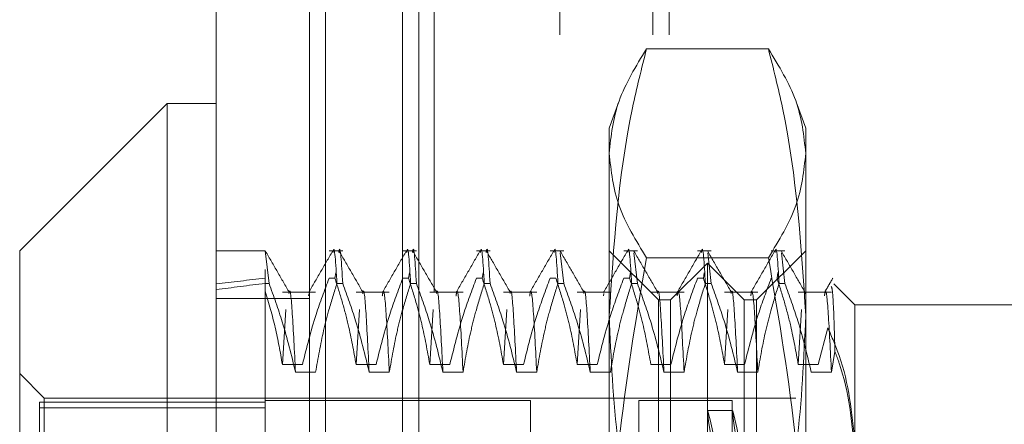
# Model space of a CAD drawing. Units: inches. Extents: x 0 to 23.4, y 0 to 16.5.
# Drawn here: x 11.8 to 11.9, y 8 to 8 of the extents above; entities that cross this region are included whole.
import ezdxf

# ---------------------------------------------------------------- set-up
doc = ezdxf.new("R2010")
doc.units = ezdxf.units.IN
doc.header["$MEASUREMENT"] = 0
doc.linetypes.add('HIDDEN', pattern=[0.075, 0.05, -0.025])

msp = doc.modelspace()

# ---------------------------------------------------------------- linework, layer by layer
at = {"color": 7, "linetype": 'Continuous', "lineweight": 15}
for p, q in [((11.810919, 4.762639), (11.810919, 11.127421)), ((11.818892, 11.127317), (11.818892, 4.762743)), ((11.80734, 7.995137), (11.796603, 7.9844)), ((11.810919, 7.995137), (11.80734, 7.995137)), ((11.80734, 7.995137), (11.80734, 7.894922)), ((11.796603, 7.90566), (11.796603, 7.9844))]:
    msp.add_line(p, q, dxfattribs=at)
at = {"color": 7, "linetype": 'HIDDEN', "lineweight": 0}
for p, q in [((11.81771, 4.762639), (11.81771, 11.127421)), ((11.818892, 11.127317), (11.818892, 4.762743)), ((11.835948, 4.800143), (11.835948, 11.089916)), ((11.842739, 4.800143), (11.842739, 11.089916)), ((11.843921, 4.800143), (11.843921, 11.089916)), ((11.826801, 11.081393), (11.826801, 4.808666)), ((11.824501, 4.94503), (11.824501, 10.94503)), ((11.825683, 4.94503), (11.825683, 10.94503)), ((11.851148, 7.999127), (11.842273, 7.999127)), ((11.840248, 7.995259), (11.839552, 7.993347)), ((11.853868, 7.993347), (11.853172, 7.995261)), ((11.839552, 7.991512), (11.839552, 7.993347)), ((11.853868, 7.993347), (11.853868, 7.991512)), ((11.839552, 7.956848), (11.839552, 7.991512)), ((11.853868, 7.991512), (11.853868, 7.956848)), ((11.814498, 7.9844), (11.810919, 7.9844)), ((11.814498, 7.9844), (11.814498, 7.984392)), ((11.814767, 7.982025), (11.814498, 7.984392)), ((11.820136, 7.9844), (11.819143, 7.9844)), ((11.825505, 7.9844), (11.824512, 7.9844)), ((11.830873, 7.9844), (11.82988, 7.9844)), ((11.836242, 7.9844), (11.835249, 7.9844)), ((11.836242, 7.982025), (11.835988, 7.984255)), ((11.843131, 7.980821), (11.839552, 7.9844)), ((11.84161, 7.9844), (11.840618, 7.9844)), ((11.84161, 7.982025), (11.841357, 7.984255)), ((11.846979, 7.9844), (11.845986, 7.9844)), ((11.846979, 7.982025), (11.846725, 7.984255)), ((11.853868, 7.9844), (11.850289, 7.980821)), ((11.852348, 7.9844), (11.851355, 7.9844)), ((11.852348, 7.982025), (11.852094, 7.984255)), ((11.851148, 7.983897), (11.842273, 7.983897)), ((11.84671, 7.983505), (11.844026, 7.980821)), ((11.84671, 7.906554), (11.84671, 7.983505)), ((11.849394, 7.980821), (11.84671, 7.983505)), ((11.814498, 7.981465), (11.814498, 7.983031)), ((11.819625, 7.982795), (11.819566, 7.982405)), ((11.824994, 7.982795), (11.824935, 7.982405)), ((11.830362, 7.982795), (11.830304, 7.982405)), ((11.841103, 7.982817), (11.841041, 7.982405)), ((11.846468, 7.982795), (11.846409, 7.982405)), ((11.85184, 7.982817), (11.851778, 7.982405)), ((11.814498, 7.982025), (11.814498, 7.982405)), ((11.814498, 7.982025), (11.814498, 7.959157)), ((11.814767, 7.982025), (11.814498, 7.982025)), ((11.819143, 7.982405), (11.819566, 7.982405)), ((11.820136, 7.982025), (11.819713, 7.982025)), ((11.824512, 7.982405), (11.824935, 7.982405)), ((11.825505, 7.982025), (11.825081, 7.982025)), ((11.82988, 7.982405), (11.830304, 7.982405)), ((11.830873, 7.982025), (11.83045, 7.982025)), ((11.835249, 7.982405), (11.835672, 7.982405)), ((11.836242, 7.982025), (11.835819, 7.982025)), ((11.840618, 7.982405), (11.841041, 7.982405)), ((11.84161, 7.982025), (11.841187, 7.982025)), ((11.845986, 7.982405), (11.846409, 7.982405)), ((11.846979, 7.982025), (11.846556, 7.982025)), ((11.852348, 7.982025), (11.851925, 7.982025)), ((11.857447, 7.980463), (11.855915, 7.981995)), ((11.818163, 7.981387), (11.81574, 7.981387)), ((11.817687, 7.981295), (11.81765, 7.981113)), ((11.823531, 7.981387), (11.821108, 7.981387)), ((11.8289, 7.981387), (11.826477, 7.981387)), ((11.834269, 7.981387), (11.831846, 7.981387)), ((11.839637, 7.981387), (11.837214, 7.981387)), ((11.839161, 7.981295), (11.839125, 7.981113)), ((11.845006, 7.981387), (11.842583, 7.981387)), ((11.850374, 7.981387), (11.847952, 7.981387)), ((11.855743, 7.981387), (11.85332, 7.981387)), ((11.81771, 7.980939), (11.810919, 7.980939)), ((11.843131, 7.919353), (11.843131, 7.980821)), ((11.844026, 7.980821), (11.843131, 7.980821)), ((11.844026, 7.909239), (11.844026, 7.980821)), ((11.849394, 7.909239), (11.849394, 7.980821)), ((11.850289, 7.980821), (11.849394, 7.980821)), ((11.850289, 7.980821), (11.850289, 7.919353)), ((11.857447, 7.980463), (11.857447, 7.969714)), ((11.871764, 7.980463), (11.857447, 7.980463)), ((11.815988, 7.980136), (11.81574, 7.976123)), ((11.821356, 7.980136), (11.821108, 7.976123)), ((11.826725, 7.980136), (11.826477, 7.976123)), ((11.832094, 7.980136), (11.831846, 7.976123)), ((11.837462, 7.980136), (11.837214, 7.976123)), ((11.8482, 7.980136), (11.847952, 7.976123)), ((11.853568, 7.980136), (11.85332, 7.976123)), ((11.855477, 7.978795), (11.854786, 7.976123)), ((11.855743, 7.975556), (11.855998, 7.977058)), ((11.817206, 7.976123), (11.81574, 7.976123)), ((11.822574, 7.976123), (11.821108, 7.976123)), ((11.827943, 7.976123), (11.826477, 7.976123)), ((11.833312, 7.976123), (11.831846, 7.976123)), ((11.83868, 7.976123), (11.837214, 7.976123)), ((11.844049, 7.976123), (11.842583, 7.976123)), ((11.849418, 7.976123), (11.847952, 7.976123)), ((11.854786, 7.976123), (11.85332, 7.976123)), ((11.798392, 7.973662), (11.796603, 7.975452)), ((11.816696, 7.975556), (11.818163, 7.975556)), ((11.822065, 7.975556), (11.823531, 7.975556)), ((11.827434, 7.975556), (11.8289, 7.975556)), ((11.832802, 7.975556), (11.834269, 7.975556)), ((11.838171, 7.975556), (11.839637, 7.975556)), ((11.84354, 7.975556), (11.845006, 7.975556)), ((11.848908, 7.975556), (11.850374, 7.975556)), ((11.854277, 7.975556), (11.855743, 7.975556)), ((11.814498, 7.973382), (11.798034, 7.973382)), ((11.798034, 7.973382), (11.798034, 7.972954)), ((11.798392, 7.916397), (11.798392, 7.973662)), ((11.853152, 7.973662), (11.798392, 7.973662)), ((11.833825, 7.973483), (11.814498, 7.973483)), ((11.833825, 7.973483), (11.833825, 7.916576)), ((11.841699, 7.973483), (11.841699, 7.916576)), ((11.8485, 7.973483), (11.841699, 7.973483)), ((11.8485, 7.973483), (11.8485, 7.916576)), ((11.798034, 7.972954), (11.798034, 7.916677)), ((11.814498, 7.972954), (11.798034, 7.972954)), ((11.848532, 7.972768), (11.846713, 7.972768))]:
    msp.add_line(p, q, dxfattribs=at)
for centre, major_axis, ratio, start_param, end_param in [((12.050719, 7.94503), (0.262451, -0.028551), 0.103287, 2.701802, 2.734173), ((12.050719, 7.94503), (0.262451, -0.027743), 0.106437, 2.701817, 2.734188), ((11.851831, 7.94503), (-0.005118, 0.027738), 0.009709, 4.887391, 7.784117), ((11.85365, 7.94503), (-0.005118, 0.027738), 0.009709, 4.923587, 7.747921)]:
    msp.add_ellipse(centre, major_axis=major_axis, ratio=ratio, start_param=start_param, end_param=end_param, dxfattribs=at)
for points, knots in [([(11.839552, 7.991512), (11.839686, 7.992784), (11.839956, 7.99534), (11.841498, 7.997861), (11.842273, 7.999127)], [0, 0, 0, 0, 0.497781, 1, 1, 1, 1]), ([(11.842273, 7.999127), (11.84191, 7.997693), (11.840289, 7.991276), (11.839874, 7.984756), (11.839552, 7.979694)], [0, 0, 0, 0, 0.223497, 1, 1, 1, 1]), ([(11.851148, 7.999127), (11.851916, 7.997871), (11.85346, 7.99535), (11.853732, 7.992795), (11.853868, 7.991512)], [0, 0, 0, 0, 0.498113, 1, 1, 1, 1]), ([(11.853868, 7.979694), (11.853546, 7.984756), (11.853131, 7.991276), (11.85151, 7.997693), (11.851148, 7.999127)], [0, 0, 0, 0, 0.776503, 1, 1, 1, 1]), ([(11.842273, 7.983897), (11.841504, 7.985153), (11.83996, 7.987675), (11.839688, 7.99023), (11.839552, 7.991512)], [0, 0, 0, 0, 0.498113, 1, 1, 1, 1]), ([(11.853868, 7.991512), (11.853734, 7.99024), (11.853464, 7.987685), (11.851922, 7.985164), (11.851148, 7.983897)], [0, 0, 0, 0, 0.497781, 1, 1, 1, 1]), ([(11.819426, 7.98428), (11.819432, 7.98432), (11.819535, 7.985044), (11.819627, 7.983492), (11.819713, 7.982025)], [0, 0, 0, 0, 0.054728, 1, 1, 1, 1]), ([(11.820136, 7.982025), (11.82005, 7.983492), (11.819959, 7.985044), (11.819855, 7.98432), (11.81985, 7.98428)], [0, 0, 0, 0, 0.945272, 1, 1, 1, 1]), ([(11.824795, 7.98428), (11.824801, 7.98432), (11.824904, 7.985044), (11.824995, 7.983492), (11.825081, 7.982025)], [0, 0, 0, 0, 0.054728, 1, 1, 1, 1]), ([(11.825505, 7.982025), (11.825418, 7.983492), (11.825327, 7.985044), (11.825224, 7.98432), (11.825218, 7.98428)], [0, 0, 0, 0, 0.9452724, 1, 1, 1, 1]), ([(11.830164, 7.98428), (11.830169, 7.98432), (11.830273, 7.985044), (11.830364, 7.983492), (11.83045, 7.982025)], [0, 0, 0, 0, 0.054728, 1, 1, 1, 1]), ([(11.830873, 7.982025), (11.830787, 7.983492), (11.830696, 7.985044), (11.830593, 7.98432), (11.830587, 7.98428)], [0, 0, 0, 0, 0.9452724, 1, 1, 1, 1]), ([(11.835532, 7.98428), (11.835538, 7.98432), (11.835641, 7.985044), (11.835732, 7.983492), (11.835819, 7.982025)], [0, 0, 0, 0, 0.054728, 1, 1, 1, 1]), ([(11.840901, 7.98428), (11.840907, 7.98432), (11.84101, 7.985044), (11.841101, 7.983492), (11.841187, 7.982025)], [0, 0, 0, 0, 0.0547276, 1, 1, 1, 1]), ([(11.84627, 7.98428), (11.846275, 7.98432), (11.846379, 7.985044), (11.84647, 7.983492), (11.846556, 7.982025)], [0, 0, 0, 0, 0.054728, 1, 1, 1, 1]), ([(11.851638, 7.98428), (11.851644, 7.98432), (11.851747, 7.985044), (11.851838, 7.983492), (11.851925, 7.982025)], [0, 0, 0, 0, 0.054728, 1, 1, 1, 1]), ([(11.816257, 7.981356), (11.815966, 7.981858), (11.815385, 7.982863), (11.814805, 7.983869), (11.814514, 7.984371)], [0, 0, 0, 0, 0.499988, 1, 1, 1, 1]), ([(11.819393, 7.98437), (11.819102, 7.983867), (11.818522, 7.982862), (11.817941, 7.981857), (11.81765, 7.981354)], [0, 0, 0, 0, 0.500012, 1, 1, 1, 1]), ([(11.821625, 7.981356), (11.821335, 7.981858), (11.820754, 7.982863), (11.820173, 7.983869), (11.819883, 7.984371)], [0, 0, 0, 0, 0.4999882, 1, 1, 1, 1]), ([(11.824761, 7.98437), (11.824471, 7.983867), (11.82389, 7.982862), (11.823309, 7.981857), (11.823019, 7.981354)], [0, 0, 0, 0, 0.5000119, 1, 1, 1, 1]), ([(11.826994, 7.981356), (11.826703, 7.981858), (11.826123, 7.982863), (11.825542, 7.983869), (11.825251, 7.984371)], [0, 0, 0, 0, 0.499988, 1, 1, 1, 1]), ([(11.83013, 7.98437), (11.82984, 7.983867), (11.829259, 7.982862), (11.828678, 7.981857), (11.828388, 7.981354)], [0, 0, 0, 0, 0.5000119, 1, 1, 1, 1]), ([(11.832362, 7.981356), (11.832072, 7.981858), (11.831491, 7.982863), (11.83091, 7.983869), (11.83062, 7.984371)], [0, 0, 0, 0, 0.499988, 1, 1, 1, 1]), ([(11.835499, 7.98437), (11.835208, 7.983867), (11.834628, 7.982862), (11.834047, 7.981857), (11.833756, 7.981354)], [0, 0, 0, 0, 0.500012, 1, 1, 1, 1]), ([(11.837731, 7.981356), (11.837441, 7.981858), (11.83686, 7.982863), (11.836279, 7.983869), (11.835989, 7.984371)], [0, 0, 0, 0, 0.499988, 1, 1, 1, 1]), ([(11.840867, 7.98437), (11.840577, 7.983867), (11.839996, 7.982862), (11.839415, 7.981857), (11.839125, 7.981354)], [0, 0, 0, 0, 0.5000119, 1, 1, 1, 1]), ([(11.8431, 7.981356), (11.842809, 7.981858), (11.842229, 7.982863), (11.841648, 7.983869), (11.841357, 7.984371)], [0, 0, 0, 0, 0.499988, 1, 1, 1, 1]), ([(11.846236, 7.98437), (11.845946, 7.983867), (11.845365, 7.982862), (11.844784, 7.981857), (11.844494, 7.981354)], [0, 0, 0, 0, 0.500012, 1, 1, 1, 1]), ([(11.848468, 7.981356), (11.848178, 7.981858), (11.847597, 7.982863), (11.847016, 7.983869), (11.846726, 7.984371)], [0, 0, 0, 0, 0.499988, 1, 1, 1, 1]), ([(11.851605, 7.98437), (11.851314, 7.983867), (11.850733, 7.982862), (11.850153, 7.981857), (11.849862, 7.981354)], [0, 0, 0, 0, 0.5000119, 1, 1, 1, 1]), ([(11.853837, 7.981356), (11.853547, 7.981858), (11.852966, 7.982863), (11.852385, 7.983869), (11.852095, 7.984371)], [0, 0, 0, 0, 0.499988, 1, 1, 1, 1]), ([(11.839552, 7.956848), (11.839686, 7.961366), (11.839956, 7.970443), (11.841498, 7.979399), (11.842273, 7.983897)], [0, 0, 0, 0, 0.497781, 1, 1, 1, 1]), ([(11.851148, 7.983897), (11.851916, 7.979436), (11.85346, 7.97048), (11.853732, 7.961404), (11.853868, 7.956848)], [0, 0, 0, 0, 0.498113, 1, 1, 1, 1]), ([(11.814767, 7.982025), (11.815105, 7.981092), (11.815879, 7.978957), (11.816402, 7.976781), (11.816696, 7.975556)], [0, 0, 0, 0, 0.4368191, 1, 1, 1, 1]), ([(11.819143, 7.982405), (11.818813, 7.981528), (11.818033, 7.979455), (11.817508, 7.977343), (11.817206, 7.976123)], [0, 0, 0, 0, 0.422793, 1, 1, 1, 1]), ([(11.818163, 7.975556), (11.818339, 7.976573), (11.818604, 7.978099), (11.819161, 7.980252), (11.819514, 7.981389), (11.819713, 7.982025)], [0, 0, 0, 0, 0.468023, 0.701942, 1, 1, 1, 1]), ([(11.821108, 7.976123), (11.820937, 7.977083), (11.820663, 7.978618), (11.820107, 7.980708), (11.819747, 7.981839), (11.819566, 7.982405)], [0, 0, 0, 0, 0.454943, 0.727337, 1, 1, 1, 1]), ([(11.820136, 7.982025), (11.820464, 7.981121), (11.821239, 7.978986), (11.821763, 7.976811), (11.822065, 7.975556)], [0, 0, 0, 0, 0.423331, 1, 1, 1, 1]), ([(11.824512, 7.982405), (11.824182, 7.981528), (11.823402, 7.979455), (11.822877, 7.977343), (11.822574, 7.976123)], [0, 0, 0, 0, 0.422793, 1, 1, 1, 1]), ([(11.823531, 7.975556), (11.823708, 7.976573), (11.823973, 7.978099), (11.824529, 7.980252), (11.824883, 7.981389), (11.825081, 7.982025)], [0, 0, 0, 0, 0.468023, 0.701942, 1, 1, 1, 1]), ([(11.826477, 7.976123), (11.8263, 7.97711), (11.826035, 7.978591), (11.825483, 7.980682), (11.825132, 7.981786), (11.824935, 7.982405)], [0, 0, 0, 0, 0.4679313, 0.7018078, 1, 1, 1, 1]), ([(11.825505, 7.982025), (11.825833, 7.981121), (11.826607, 7.978986), (11.827132, 7.976811), (11.827434, 7.975556)], [0, 0, 0, 0, 0.423331, 1, 1, 1, 1]), ([(11.82988, 7.982405), (11.82955, 7.981528), (11.82877, 7.979455), (11.828246, 7.977343), (11.827943, 7.976123)], [0, 0, 0, 0, 0.422793, 1, 1, 1, 1]), ([(11.8289, 7.975556), (11.829077, 7.976573), (11.829342, 7.978099), (11.829898, 7.980252), (11.830252, 7.981389), (11.83045, 7.982025)], [0, 0, 0, 0, 0.468023, 0.701942, 1, 1, 1, 1]), ([(11.831846, 7.976123), (11.831669, 7.97711), (11.831404, 7.978591), (11.830851, 7.980682), (11.8305, 7.981786), (11.830304, 7.982405)], [0, 0, 0, 0, 0.467931, 0.701808, 1, 1, 1, 1]), ([(11.830873, 7.982025), (11.831201, 7.981121), (11.831976, 7.978986), (11.8325, 7.976811), (11.832802, 7.975556)], [0, 0, 0, 0, 0.423331, 1, 1, 1, 1]), ([(11.835249, 7.982405), (11.834919, 7.981528), (11.834139, 7.979455), (11.833614, 7.977343), (11.833312, 7.976123)], [0, 0, 0, 0, 0.422793, 1, 1, 1, 1]), ([(11.834269, 7.975556), (11.834445, 7.976573), (11.83471, 7.978099), (11.835267, 7.980252), (11.83562, 7.981389), (11.835819, 7.982025)], [0, 0, 0, 0, 0.468023, 0.701942, 1, 1, 1, 1]), ([(11.837214, 7.976123), (11.837038, 7.97711), (11.836772, 7.978591), (11.83622, 7.980682), (11.835869, 7.981786), (11.835672, 7.982405)], [0, 0, 0, 0, 0.467931, 0.701808, 1, 1, 1, 1]), ([(11.836242, 7.982025), (11.83657, 7.981121), (11.837345, 7.978986), (11.837869, 7.976811), (11.838171, 7.975556)], [0, 0, 0, 0, 0.423331, 1, 1, 1, 1]), ([(11.840618, 7.982405), (11.840288, 7.981528), (11.839507, 7.979455), (11.838983, 7.977343), (11.83868, 7.976123)], [0, 0, 0, 0, 0.422793, 1, 1, 1, 1]), ([(11.839637, 7.975556), (11.839814, 7.976573), (11.840079, 7.978099), (11.840635, 7.980252), (11.840989, 7.981389), (11.841187, 7.982025)], [0, 0, 0, 0, 0.468023, 0.701942, 1, 1, 1, 1]), ([(11.842583, 7.976123), (11.842406, 7.97711), (11.842141, 7.978591), (11.841588, 7.980682), (11.841237, 7.981786), (11.841041, 7.982405)], [0, 0, 0, 0, 0.467931, 0.701808, 1, 1, 1, 1]), ([(11.84161, 7.982025), (11.841938, 7.981121), (11.842713, 7.978986), (11.843237, 7.976811), (11.84354, 7.975556)], [0, 0, 0, 0, 0.423331, 1, 1, 1, 1]), ([(11.845986, 7.982405), (11.845656, 7.981528), (11.844876, 7.979455), (11.844352, 7.977343), (11.844049, 7.976123)], [0, 0, 0, 0, 0.422793, 1, 1, 1, 1]), ([(11.845006, 7.975556), (11.845183, 7.976573), (11.845448, 7.978099), (11.846004, 7.980252), (11.846358, 7.981389), (11.846556, 7.982025)], [0, 0, 0, 0, 0.468023, 0.701942, 1, 1, 1, 1]), ([(11.847952, 7.976123), (11.847775, 7.97711), (11.84751, 7.978591), (11.846957, 7.980682), (11.846606, 7.981786), (11.846409, 7.982405)], [0, 0, 0, 0, 0.467931, 0.701808, 1, 1, 1, 1]), ([(11.846979, 7.982025), (11.847307, 7.981121), (11.848082, 7.978986), (11.848606, 7.976811), (11.848908, 7.975556)], [0, 0, 0, 0, 0.423331, 1, 1, 1, 1]), ([(11.851355, 7.982405), (11.851025, 7.981528), (11.850245, 7.979455), (11.84972, 7.977343), (11.849418, 7.976123)], [0, 0, 0, 0, 0.422793, 1, 1, 1, 1]), ([(11.850374, 7.975556), (11.850551, 7.976573), (11.850816, 7.978099), (11.851373, 7.980252), (11.851726, 7.981389), (11.851925, 7.982025)], [0, 0, 0, 0, 0.468023, 0.701942, 1, 1, 1, 1]), ([(11.85332, 7.976123), (11.853155, 7.977052), (11.852885, 7.978571), (11.852333, 7.980663), (11.851963, 7.981824), (11.851778, 7.982405)], [0, 0, 0, 0, 0.440332, 0.720019, 1, 1, 1, 1]), ([(11.852348, 7.982025), (11.852676, 7.981121), (11.853451, 7.978986), (11.853975, 7.976811), (11.854277, 7.975556)], [0, 0, 0, 0, 0.423331, 1, 1, 1, 1]), ([(11.85584, 7.982408), (11.855738, 7.982232), (11.855535, 7.981881), (11.855332, 7.98153), (11.855231, 7.981354)], [0, 0, 0, 0, 0.500004, 1, 1, 1, 1]), ([(11.855998, 7.977058), (11.855953, 7.978569), (11.855864, 7.981523), (11.855771, 7.981713), (11.855726, 7.981806)], [0, 0, 0, 0, 0.511536, 1, 1, 1, 1]), ([(11.81574, 7.976123), (11.815583, 7.977018), (11.815271, 7.97881), (11.814756, 7.980579), (11.814498, 7.981465)], [0, 0, 0, 0, 0.499282, 1, 1, 1, 1]), ([(11.816696, 7.975556), (11.816618, 7.977102), (11.816462, 7.980182), (11.816314, 7.981787), (11.816226, 7.981325), (11.816221, 7.981295)], [0, 0, 0, 0, 0.485083, 0.966644, 1, 1, 1, 1]), ([(11.822065, 7.975556), (11.821987, 7.977102), (11.82183, 7.980182), (11.821682, 7.981787), (11.821595, 7.981325), (11.821589, 7.981295)], [0, 0, 0, 0, 0.485083, 0.966644, 1, 1, 1, 1]), ([(11.823531, 7.975556), (11.823453, 7.977115), (11.823297, 7.980221), (11.823137, 7.981799), (11.823037, 7.981217), (11.823019, 7.981113)], [0, 0, 0, 0, 0.452418, 0.901551, 1, 1, 1, 1]), ([(11.827434, 7.975556), (11.827355, 7.977102), (11.827199, 7.980182), (11.827051, 7.981787), (11.826964, 7.981325), (11.826958, 7.981295)], [0, 0, 0, 0, 0.485083, 0.966644, 1, 1, 1, 1]), ([(11.8289, 7.975556), (11.828822, 7.977115), (11.828665, 7.980221), (11.828506, 7.981799), (11.828405, 7.981217), (11.828387, 7.981113)], [0, 0, 0, 0, 0.452418, 0.901551, 1, 1, 1, 1]), ([(11.832802, 7.975556), (11.832724, 7.977102), (11.832568, 7.980182), (11.83242, 7.981787), (11.832332, 7.981325), (11.832327, 7.981295)], [0, 0, 0, 0, 0.4850834, 0.9666439, 1, 1, 1, 1]), ([(11.834269, 7.975556), (11.83419, 7.977115), (11.834034, 7.980221), (11.833874, 7.981799), (11.833774, 7.981217), (11.833756, 7.981113)], [0, 0, 0, 0, 0.452418, 0.901551, 1, 1, 1, 1]), ([(11.838171, 7.975556), (11.838093, 7.977102), (11.837936, 7.980182), (11.837788, 7.981787), (11.837701, 7.981325), (11.837695, 7.981295)], [0, 0, 0, 0, 0.4850834, 0.9666439, 1, 1, 1, 1]), ([(11.84354, 7.975556), (11.843461, 7.977102), (11.843305, 7.980182), (11.843157, 7.981787), (11.84307, 7.981325), (11.843064, 7.981295)], [0, 0, 0, 0, 0.4850834, 0.9666439, 1, 1, 1, 1]), ([(11.845006, 7.975556), (11.844927, 7.977115), (11.844771, 7.980221), (11.844612, 7.981799), (11.844511, 7.981217), (11.844493, 7.981113)], [0, 0, 0, 0, 0.452418, 0.901551, 1, 1, 1, 1]), ([(11.848908, 7.975556), (11.84883, 7.977102), (11.848674, 7.980182), (11.848526, 7.981787), (11.848438, 7.981325), (11.848433, 7.981295)], [0, 0, 0, 0, 0.4850834, 0.9666439, 1, 1, 1, 1]), ([(11.850374, 7.975556), (11.850296, 7.977115), (11.85014, 7.980221), (11.84998, 7.981799), (11.84988, 7.981217), (11.849862, 7.981113)], [0, 0, 0, 0, 0.452418, 0.901551, 1, 1, 1, 1]), ([(11.853835, 7.981262), (11.85383, 7.981319), (11.853819, 7.98143), (11.853807, 7.981339), (11.853801, 7.981295)], [0, 0, 0, 0, 0.5199908, 1, 1, 1, 1]), ([(11.855743, 7.975556), (11.855665, 7.977115), (11.855509, 7.980221), (11.855349, 7.981799), (11.855249, 7.981217), (11.855231, 7.981113)], [0, 0, 0, 0, 0.4524206, 0.9015556, 1, 1, 1, 1]), ([(11.839552, 7.979694), (11.839684, 7.97659), (11.839949, 7.970357), (11.841333, 7.963899), (11.8422, 7.96054), (11.842273, 7.96026)], [0, 0, 0, 0, 0.476186, 0.956324, 1, 1, 1, 1]), ([(11.851148, 7.96026), (11.85122, 7.96054), (11.852081, 7.963875), (11.853467, 7.970333), (11.853734, 7.976566), (11.853868, 7.979694)], [0, 0, 0, 0, 0.043676, 0.520138, 1, 1, 1, 1]), ([(11.855477, 7.978795), (11.855773, 7.97812), (11.856957, 7.975413), (11.857237, 7.972578), (11.857447, 7.97045)], [0, 0, 0, 0, 0.249516, 1, 1, 1, 1]), ([(11.857447, 7.969714), (11.857241, 7.971904), (11.857007, 7.974387), (11.856105, 7.976777), (11.855998, 7.977058)], [0, 0, 0, 0, 0.882378, 1, 1, 1, 1])]:
    msp.add_open_spline(points, degree=3, knots=knots, dxfattribs=at)

doc.saveas('drawing.dxf')
